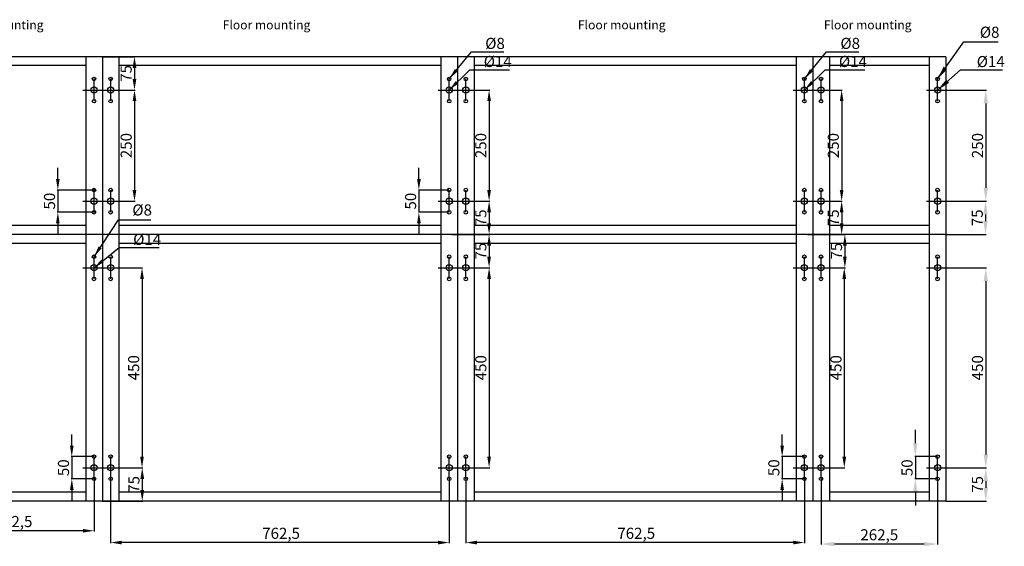
# Model space of a CAD drawing. Units: inches. Extents: x 19723 to 28714, y 12944 to 16943.
# Drawn here: x 26496 to 28714, y 12944 to 14129 of the extents above; entities that cross this region are included whole.
import ezdxf

# ---------------------------------------------------------------- set-up
doc = ezdxf.new("R2010")
doc.units = ezdxf.units.IN
doc.header["$MEASUREMENT"] = 0
doc.layers.add('FIXATION', color=7, linetype='Continuous')
doc.dimstyles.get("Standard").update_dxf_attribs({"dimtxt": 0.18, "dimasz": 0.18, "dimexe": 0.18, "dimexo": 0.0625, "dimgap": 0.09, "dimtad": 0, "dimtoh": 1, "dimdec": 4, "dimzin": 0, "dimdsep": 46, "dimtxsty": 'Standard', "dimcen": 0.09, "dimadec": 0, "dimazin": 0, "dimtfac": 1, "dimtdec": 4, "dimtofl": 0, "dimtmove": 0, "dimatfit": 3, "dimfxl": 0, "dimtolj": 1, "dimtzin": 0, "dimarcsym": 0})

# ---------------------------------------------------------------- blocks, each defined once
blk = doc.blocks.new('*D19')
at = {"color": 0, "linetype": 'ByBlock'}
for p, q in [((790.3, -720), (790.3, -868)), ((1552.8, -720), (1552.8, -868)), ((1527.8, -866.7), (815.3, -866.7))]:
    blk.add_line(p, q, dxfattribs=at)
for points in [[(815.3, -862.6), (815.3, -870.9), (790.3, -866.7)], [(1527.8, -862.6), (1527.8, -870.9), (1552.8, -866.7)]]:
    blk.add_solid(points, dxfattribs=at)
at = {"layer": 'DEFPOINTS', "color": 0, "linetype": 'ByBlock'}
for p in [(790.3, -719.3), (1552.8, -719.3), (790.3, -866.7)]:
    blk.add_point(p, dxfattribs=at)
at = {"color": 0, "linetype": 'ByBlock', "insert": (1174.1, -845.9), "char_height": 25, "attachment_point": 5}
blk.add_mtext('\\A1;762,5', dxfattribs=at)
blk = doc.blocks.new('*D20')
at = {"color": 0, "linetype": 'ByBlock'}
for p, q in [((1559.7, -173.3), (1645.2, -173.3)), ((1644, -198.3), (1644, -223.3)), ((1578.4, -248.3), (1645.2, -248.3))]:
    blk.add_line(p, q, dxfattribs=at)
for points in [[(1639.8, -198.3), (1648.1, -198.3), (1644, -173.3)], [(1639.8, -223.3), (1648.1, -223.3), (1644, -248.3)]]:
    blk.add_solid(points, dxfattribs=at)
at = {"layer": 'DEFPOINTS', "color": 0, "linetype": 'ByBlock'}
for p in [(1559.1, -173.3), (1577.8, -248.3), (1644, -248.3)]:
    blk.add_point(p, dxfattribs=at)
at = {"color": 0, "linetype": 'ByBlock', "insert": (1625.2, -210.8), "char_height": 25, "attachment_point": 5, "rotation": 90}
blk.add_mtext('\\A1;75', dxfattribs=at)
blk = doc.blocks.new('*D21')
at = {"color": 0, "linetype": 'ByBlock'}
for p, q in [((1572.2, -248.3), (1644, -248.3)), ((1642.7, -273.3), (1642.7, -673.3)), ((1572.2, -698.3), (1644, -698.3))]:
    blk.add_line(p, q, dxfattribs=at)
for points in [[(1638.5, -273.3), (1646.9, -273.3), (1642.7, -248.3)], [(1638.5, -673.3), (1646.9, -673.3), (1642.7, -698.3)]]:
    blk.add_solid(points, dxfattribs=at)
at = {"layer": 'DEFPOINTS', "color": 0, "linetype": 'ByBlock'}
for p in [(1571.6, -248.3), (1571.6, -698.3), (1642.7, -698.3)]:
    blk.add_point(p, dxfattribs=at)
at = {"color": 0, "linetype": 'ByBlock', "insert": (1624, -473.3), "char_height": 25, "attachment_point": 5, "rotation": 90}
blk.add_mtext('\\A1;450', dxfattribs=at)
blk = doc.blocks.new('*D22')
at = {"color": 0, "linetype": 'ByBlock'}
for p, q in [((1502.8, -648.3), (1502.8, -623.3)), ((1552.2, -673.3), (1501.5, -673.3)), ((1502.8, -673.3), (1502.8, -723.3)), ((1552.2, -723.3), (1501.5, -723.3)), ((1502.8, -748.3), (1502.8, -773.3))]:
    blk.add_line(p, q, dxfattribs=at)
for points in [[(1498.6, -648.3), (1506.9, -648.3), (1502.8, -673.3)], [(1498.6, -748.3), (1506.9, -748.3), (1502.8, -723.3)]]:
    blk.add_solid(points, dxfattribs=at)
at = {"layer": 'DEFPOINTS', "color": 0, "linetype": 'ByBlock'}
for p in [(1552.8, -673.3), (1502.8, -723.3), (1552.8, -723.3)]:
    blk.add_point(p, dxfattribs=at)
at = {"color": 0, "linetype": 'ByBlock', "insert": (1484, -698.3), "char_height": 25, "attachment_point": 5, "rotation": 90}
blk.add_mtext('\\A1;50', dxfattribs=at)
blk = doc.blocks.new('*D23')
at = {"color": 0, "linetype": 'ByBlock'}
for p, q in [((2547.5, -305), (2632.1, -305)), ((2630.9, -330), (2630.9, -355)), ((2566.3, -380), (2632.1, -380))]:
    blk.add_line(p, q, dxfattribs=at)
for points in [[(2626.7, -330), (2635, -330), (2630.9, -305)], [(2626.7, -355), (2635, -355), (2630.9, -380)]]:
    blk.add_solid(points, dxfattribs=at)
at = {"layer": 'DEFPOINTS', "color": 0, "linetype": 'ByBlock'}
for p in [(2546.9, -305), (2565.7, -380), (2630.9, -380)]:
    blk.add_point(p, dxfattribs=at)
at = {"color": 0, "linetype": 'ByBlock', "insert": (2612.1, -342.5), "char_height": 25, "attachment_point": 5, "rotation": 90}
blk.add_mtext('\\A1;75', dxfattribs=at)
blk = doc.blocks.new('*D24')
at = {"color": 0, "linetype": 'ByBlock'}
for p, q in [((2547.5, -55), (2632.1, -55)), ((2630.9, -80), (2630.9, -280)), ((2547.5, -305), (2632.1, -305))]:
    blk.add_line(p, q, dxfattribs=at)
for points in [[(2626.7, -80), (2635, -80), (2630.9, -55)], [(2626.7, -280), (2635, -280), (2630.9, -305)]]:
    blk.add_solid(points, dxfattribs=at)
at = {"layer": 'DEFPOINTS', "color": 0, "linetype": 'ByBlock'}
for p in [(2546.9, -55), (2546.9, -305), (2630.9, -305)]:
    blk.add_point(p, dxfattribs=at)
at = {"color": 0, "linetype": 'ByBlock', "insert": (2612.1, -180), "char_height": 25, "attachment_point": 5, "rotation": 90}
blk.add_mtext('\\A1;250', dxfattribs=at)
blk = doc.blocks.new('*D29')
at = {"color": 0, "linetype": 'ByBlock'}
for p, q in [((1587.2, -248.3), (1659, -248.3)), ((1657.7, -273.3), (1657.7, -673.3)), ((1587.2, -698.3), (1659, -698.3))]:
    blk.add_line(p, q, dxfattribs=at)
for points in [[(1653.5, -273.3), (1661.9, -273.3), (1657.7, -248.3)], [(1653.5, -673.3), (1661.9, -673.3), (1657.7, -698.3)]]:
    blk.add_solid(points, dxfattribs=at)
at = {"layer": 'DEFPOINTS', "color": 0, "linetype": 'ByBlock'}
for p in [(1586.6, -248.3), (1586.6, -698.3), (1657.7, -698.3)]:
    blk.add_point(p, dxfattribs=at)
at = {"color": 0, "linetype": 'ByBlock', "insert": (1639, -473.3), "char_height": 25, "attachment_point": 5, "rotation": 90}
blk.add_mtext('\\A1;450', dxfattribs=at)
blk = doc.blocks.new('*D27')
at = {"color": 0, "linetype": 'ByBlock'}
for p, q in [((805.3, -720), (805.3, -868)), ((1567.8, -720), (1567.8, -868)), ((1542.8, -866.7), (830.3, -866.7))]:
    blk.add_line(p, q, dxfattribs=at)
for points in [[(830.3, -862.6), (830.3, -870.9), (805.3, -866.7)], [(1542.8, -862.6), (1542.8, -870.9), (1567.8, -866.7)]]:
    blk.add_solid(points, dxfattribs=at)
at = {"layer": 'DEFPOINTS', "color": 0, "linetype": 'ByBlock'}
for p in [(805.3, -719.3), (1567.8, -719.3), (805.3, -866.7)]:
    blk.add_point(p, dxfattribs=at)
at = {"color": 0, "linetype": 'ByBlock', "insert": (1189.1, -845.9), "char_height": 25, "attachment_point": 5}
blk.add_mtext('\\A1;762,5', dxfattribs=at)
blk = doc.blocks.new('*D28')
at = {"color": 0, "linetype": 'ByBlock'}
for p, q in [((1574.1, -573.3), (1659, -573.3)), ((1657.7, -598.3), (1657.7, -623.3)), ((1592.8, -648.3), (1659, -648.3))]:
    blk.add_line(p, q, dxfattribs=at)
for points in [[(1653.5, -598.3), (1661.9, -598.3), (1657.7, -573.3)], [(1653.5, -623.3), (1661.9, -623.3), (1657.7, -648.3)]]:
    blk.add_solid(points, dxfattribs=at)
at = {"layer": 'DEFPOINTS', "color": 0, "linetype": 'ByBlock'}
for p in [(1573.4, -573.3), (1592.2, -648.3), (1657.7, -648.3)]:
    blk.add_point(p, dxfattribs=at)
at = {"color": 0, "linetype": 'ByBlock', "insert": (1639, -610.8), "char_height": 25, "attachment_point": 5, "rotation": 90}
blk.add_mtext('\\A1;75', dxfattribs=at)
blk = doc.blocks.new('*D30')
at = {"color": 0, "linetype": 'ByBlock'}
for p, q in [((1568.4, -248.3), (1659, -248.3)), ((1657.7, -273.3), (1657.7, -473.3)), ((1568.4, -498.3), (1659, -498.3))]:
    blk.add_line(p, q, dxfattribs=at)
for points in [[(1653.5, -273.3), (1661.9, -273.3), (1657.7, -248.3)], [(1653.5, -473.3), (1661.9, -473.3), (1657.7, -498.3)]]:
    blk.add_solid(points, dxfattribs=at)
at = {"layer": 'DEFPOINTS', "color": 0, "linetype": 'ByBlock'}
for p in [(1567.8, -248.3), (1567.8, -498.3), (1657.7, -498.3)]:
    blk.add_point(p, dxfattribs=at)
at = {"color": 0, "linetype": 'ByBlock', "insert": (1639, -373.3), "char_height": 25, "attachment_point": 5, "rotation": 90}
blk.add_mtext('\\A1;250', dxfattribs=at)
blk = doc.blocks.new('*D31')
at = {"color": 0, "linetype": 'ByBlock'}
for p, q in [((1568.4, -498.3), (1659, -498.3)), ((1657.7, -523.3), (1657.7, -548.3)), ((1587.2, -573.3), (1659, -573.3))]:
    blk.add_line(p, q, dxfattribs=at)
for points in [[(1653.5, -523.3), (1661.9, -523.3), (1657.7, -498.3)], [(1653.5, -548.3), (1661.9, -548.3), (1657.7, -573.3)]]:
    blk.add_solid(points, dxfattribs=at)
at = {"layer": 'DEFPOINTS', "color": 0, "linetype": 'ByBlock'}
for p in [(1567.8, -498.3), (1586.6, -573.3), (1657.7, -573.3)]:
    blk.add_point(p, dxfattribs=at)
at = {"color": 0, "linetype": 'ByBlock', "insert": (1639, -535.8), "char_height": 25, "attachment_point": 5, "rotation": 90}
blk.add_mtext('\\A1;75', dxfattribs=at)
blk = doc.blocks.new('*D32')
at = {"color": 0, "linetype": 'ByBlock'}
for p, q in [((2556, -264.9), (2556, -239.9)), ((2623.6, -289.9), (2554.8, -289.9)), ((2556, -289.9), (2556, -339.9)), ((2623.6, -339.9), (2554.8, -339.9)), ((2556, -364.9), (2556, -389.9))]:
    blk.add_line(p, q, dxfattribs=at)
for points in [[(2551.9, -264.9), (2560.2, -264.9), (2556, -289.9)], [(2551.9, -364.9), (2560.2, -364.9), (2556, -339.9)]]:
    blk.add_solid(points, dxfattribs=at)
at = {"layer": 'DEFPOINTS', "color": 0, "linetype": 'ByBlock'}
for p in [(2624.3, -289.9), (2556, -339.9), (2624.3, -339.9)]:
    blk.add_point(p, dxfattribs=at)
at = {"color": 0, "linetype": 'ByBlock', "insert": (2537.3, -314.9), "char_height": 25, "attachment_point": 5, "rotation": 90}
blk.add_mtext('\\A1;50', dxfattribs=at)
blk = doc.blocks.new('*D35')
at = {"color": 0, "linetype": 'ByBlock'}
for p, q in [((1160.8, -188.9), (1250.8, -188.9)), ((1249.6, -213.9), (1249.6, -613.9)), ((1160.8, -638.9), (1250.8, -638.9))]:
    blk.add_line(p, q, dxfattribs=at)
for points in [[(1245.4, -213.9), (1253.7, -213.9), (1249.6, -188.9)], [(1245.4, -613.9), (1253.7, -613.9), (1249.6, -638.9)]]:
    blk.add_solid(points, dxfattribs=at)
at = {"layer": 'DEFPOINTS', "color": 0, "linetype": 'ByBlock'}
for p in [(1160.2, -188.9), (1160.2, -638.9), (1249.6, -638.9)]:
    blk.add_point(p, dxfattribs=at)
at = {"color": 0, "linetype": 'ByBlock', "insert": (1230.8, -413.9), "char_height": 25, "attachment_point": 5, "rotation": 90}
blk.add_mtext('\\A1;450', dxfattribs=at)
blk = doc.blocks.new('*D36')
at = {"color": 0, "linetype": 'ByBlock'}
for p, q in [((1091.4, -588.9), (1091.4, -563.9)), ((1140.8, -613.9), (1090.2, -613.9)), ((1091.4, -613.9), (1091.4, -663.9)), ((1140.8, -663.9), (1090.2, -663.9)), ((1091.4, -688.9), (1091.4, -713.9))]:
    blk.add_line(p, q, dxfattribs=at)
for points in [[(1087.2, -588.9), (1095.6, -588.9), (1091.4, -613.9)], [(1087.2, -688.9), (1095.6, -688.9), (1091.4, -663.9)]]:
    blk.add_solid(points, dxfattribs=at)
at = {"layer": 'DEFPOINTS', "color": 0, "linetype": 'ByBlock'}
for p in [(1141.5, -613.9), (1091.4, -663.9), (1141.5, -663.9)]:
    blk.add_point(p, dxfattribs=at)
at = {"color": 0, "linetype": 'ByBlock', "insert": (1072.7, -638.9), "char_height": 25, "attachment_point": 5, "rotation": 90}
blk.add_mtext('\\A1;50', dxfattribs=at)
blk = doc.blocks.new('*D37')
at = {"color": 0, "linetype": 'ByBlock'}
for p, q in [((1142.1, -638.9), (1251.4, -638.9)), ((1250.1, -663.9), (1250.1, -688.9)), ((1160.8, -713.9), (1251.4, -713.9))]:
    blk.add_line(p, q, dxfattribs=at)
for points in [[(1245.9, -663.9), (1254.3, -663.9), (1250.1, -638.9)], [(1245.9, -688.9), (1254.3, -688.9), (1250.1, -713.9)]]:
    blk.add_solid(points, dxfattribs=at)
at = {"layer": 'DEFPOINTS', "color": 0, "linetype": 'ByBlock'}
for p in [(1141.5, -638.9), (1160.2, -713.9), (1250.1, -713.9)]:
    blk.add_point(p, dxfattribs=at)
at = {"color": 0, "linetype": 'ByBlock', "insert": (1231.4, -676.4), "char_height": 25, "attachment_point": 5, "rotation": 90}
blk.add_mtext('\\A1;75', dxfattribs=at)
blk = doc.blocks.new('*D38')
at = {"color": 0, "linetype": 'ByBlock'}
for p, q in [((1742.9, -571.4), (1742.9, -546.4)), ((1827.7, -596.4), (1741.6, -596.4)), ((1742.9, -596.4), (1742.9, -646.4)), ((1827.7, -646.4), (1741.6, -646.4)), ((1742.9, -671.4), (1742.9, -696.4))]:
    blk.add_line(p, q, dxfattribs=at)
for points in [[(1738.7, -571.4), (1747, -571.4), (1742.9, -596.4)], [(1738.7, -671.4), (1747, -671.4), (1742.9, -646.4)]]:
    blk.add_solid(points, dxfattribs=at)
at = {"layer": 'DEFPOINTS', "color": 0, "linetype": 'ByBlock'}
for p in [(1828.4, -596.4), (1742.9, -646.4), (1828.4, -646.4)]:
    blk.add_point(p, dxfattribs=at)
at = {"color": 0, "linetype": 'ByBlock', "insert": (1724.1, -621.4), "char_height": 25, "attachment_point": 5, "rotation": 90}
blk.add_mtext('\\A1;50', dxfattribs=at)
blk = doc.blocks.new('*D39')
at = {"color": 0, "linetype": 'ByBlock'}
for p, q in [((1461.9, -622), (1461.9, -744.2)), ((1824.4, -622), (1824.4, -744.2)), ((1799.4, -742.9), (1486.9, -742.9))]:
    blk.add_line(p, q, dxfattribs=at)
for points in [[(1486.9, -738.7), (1486.9, -747.1), (1461.9, -742.9)], [(1799.4, -738.7), (1799.4, -747.1), (1824.4, -742.9)]]:
    blk.add_solid(points, dxfattribs=at)
at = {"layer": 'DEFPOINTS', "color": 0, "linetype": 'ByBlock'}
for p in [(1461.9, -621.4), (1824.4, -621.4), (1461.9, -742.9)]:
    blk.add_point(p, dxfattribs=at)
at = {"color": 0, "linetype": 'ByBlock', "insert": (1643.1, -722.1), "char_height": 25, "attachment_point": 5}
blk.add_mtext('\\A1;362,5', dxfattribs=at)
blk = doc.blocks.new('*D40')
at = {"color": 0, "linetype": 'ByBlock'}
for p, q in [((1142.1, -188.9), (1233.9, -188.9)), ((1232.6, -213.9), (1232.6, -413.9)), ((1214.5, -438.9), (1233.9, -438.9))]:
    blk.add_line(p, q, dxfattribs=at)
for points in [[(1228.4, -213.9), (1236.8, -213.9), (1232.6, -188.9)], [(1228.4, -413.9), (1236.8, -413.9), (1232.6, -438.9)]]:
    blk.add_solid(points, dxfattribs=at)
at = {"layer": 'DEFPOINTS', "color": 0, "linetype": 'ByBlock'}
for p in [(1141.5, -188.9), (1213.8, -438.9), (1232.6, -438.9)]:
    blk.add_point(p, dxfattribs=at)
at = {"color": 0, "linetype": 'ByBlock', "insert": (1213.9, -313.9), "char_height": 25, "attachment_point": 5, "rotation": 90}
blk.add_mtext('\\A1;250', dxfattribs=at)
blk = doc.blocks.new('*D41')
at = {"color": 0, "linetype": 'ByBlock'}
for p, q in [((1843.7, -296.4), (1916.7, -296.4)), ((1915.5, -321.4), (1915.5, -346.4)), ((1843.7, -371.4), (1916.7, -371.4))]:
    blk.add_line(p, q, dxfattribs=at)
for points in [[(1911.3, -321.4), (1919.7, -321.4), (1915.5, -296.4)], [(1911.3, -346.4), (1919.7, -346.4), (1915.5, -371.4)]]:
    blk.add_solid(points, dxfattribs=at)
at = {"layer": 'DEFPOINTS', "color": 0, "linetype": 'ByBlock'}
for p in [(1843.1, -296.4), (1843.1, -371.4), (1915.5, -371.4)]:
    blk.add_point(p, dxfattribs=at)
at = {"color": 0, "linetype": 'ByBlock', "insert": (1896.7, -333.9), "char_height": 25, "attachment_point": 5, "rotation": 90}
blk.add_mtext('\\A1;75', dxfattribs=at)
blk = doc.blocks.new('*D11')
at = {"color": 0, "linetype": 'ByBlock'}
for p, q in [((517.6, -2424.1), (608.1, -2424.1)), ((606.8, -2454.1), (606.8, -2844.1)), ((517.6, -2874.1), (608.1, -2874.1))]:
    blk.add_line(p, q, dxfattribs=at)
for points in [[(601.8, -2454.1), (611.8, -2454.1), (606.8, -2424.1)], [(601.8, -2844.1), (611.8, -2844.1), (606.8, -2874.1)]]:
    blk.add_solid(points, dxfattribs=at)
at = {"layer": 'DEFPOINTS', "color": 0, "linetype": 'ByBlock'}
for p in [(516.9, -2424.1), (516.9, -2874.1), (606.8, -2874.1)]:
    blk.add_point(p, dxfattribs=at)
at = {"color": 0, "linetype": 'ByBlock', "insert": (588.1, -2649.1), "char_height": 25, "attachment_point": 5, "rotation": 90}
blk.add_mtext('\\A1;450', dxfattribs=at)
blk = doc.blocks.new('*D12')
at = {"color": 0, "linetype": 'ByBlock'}
for p, q in [((448.1, -2819.1), (448.1, -2789.1)), ((497.6, -2849.1), (446.9, -2849.1)), ((448.1, -2849.1), (448.1, -2899.1)), ((497.6, -2899.1), (446.9, -2899.1)), ((448.1, -2929.1), (448.1, -2959.1))]:
    blk.add_line(p, q, dxfattribs=at)
for points in [[(443.1, -2819.1), (453.1, -2819.1), (448.1, -2849.1)], [(443.1, -2929.1), (453.1, -2929.1), (448.1, -2899.1)]]:
    blk.add_solid(points, dxfattribs=at)
at = {"layer": 'DEFPOINTS', "color": 0, "linetype": 'ByBlock'}
for p in [(498.2, -2849.1), (448.1, -2899.1), (498.2, -2899.1)]:
    blk.add_point(p, dxfattribs=at)
at = {"color": 0, "linetype": 'ByBlock', "insert": (429.4, -2874.1), "char_height": 25, "attachment_point": 5, "rotation": 90}
blk.add_mtext('\\A1;50', dxfattribs=at)
blk = doc.blocks.new('*D13')
at = {"color": 0, "linetype": 'ByBlock'}
for p, q in [((498.8, -2874.1), (608.1, -2874.1)), ((606.8, -2904.1), (606.8, -2919.1)), ((517.6, -2949.1), (608.1, -2949.1))]:
    blk.add_line(p, q, dxfattribs=at)
for points in [[(601.8, -2904.1), (611.8, -2904.1), (606.8, -2874.1)], [(601.8, -2919.1), (611.8, -2919.1), (606.8, -2949.1)]]:
    blk.add_solid(points, dxfattribs=at)
at = {"layer": 'DEFPOINTS', "color": 0, "linetype": 'ByBlock'}
for p in [(498.2, -2874.1), (516.9, -2949.1), (606.8, -2949.1)]:
    blk.add_point(p, dxfattribs=at)
at = {"color": 0, "linetype": 'ByBlock', "insert": (588.1, -2911.6), "char_height": 25, "attachment_point": 5, "rotation": 90}
blk.add_mtext('\\A1;75', dxfattribs=at)
blk = doc.blocks.new('*D14')
at = {"color": 0, "linetype": 'ByBlock'}
for p, q in [((235.7, -3295.7), (235.7, -3443.7)), ((498.2, -3295.7), (498.2, -3443.7)), ((468.2, -3442.5), (265.7, -3442.5))]:
    blk.add_line(p, q, dxfattribs=at)
for points in [[(265.7, -3437.5), (265.7, -3447.5), (235.7, -3442.5)], [(468.2, -3437.5), (468.2, -3447.5), (498.2, -3442.5)]]:
    blk.add_solid(points, dxfattribs=at)
at = {"layer": 'DEFPOINTS', "color": 0, "linetype": 'ByBlock'}
for p in [(235.7, -3295.1), (498.2, -3295.1), (235.7, -3442.5)]:
    blk.add_point(p, dxfattribs=at)
at = {"color": 0, "linetype": 'ByBlock', "insert": (366.9, -3421.6), "char_height": 25, "attachment_point": 5}
blk.add_mtext('\\A1;262,5', dxfattribs=at)
blk = doc.blocks.new('*D16')
at = {"color": 0, "linetype": 'ByBlock'}
for p, q in [((498.8, -3024.1), (608.1, -3024.1)), ((606.8, -3054.1), (606.8, -3244.1)), ((498.8, -3274.1), (608.1, -3274.1))]:
    blk.add_line(p, q, dxfattribs=at)
for points in [[(601.8, -3054.1), (611.8, -3054.1), (606.8, -3024.1)], [(601.8, -3244.1), (611.8, -3244.1), (606.8, -3274.1)]]:
    blk.add_solid(points, dxfattribs=at)
at = {"layer": 'DEFPOINTS', "color": 0, "linetype": 'ByBlock'}
for p in [(498.2, -3024.1), (498.2, -3274.1), (606.8, -3274.1)]:
    blk.add_point(p, dxfattribs=at)
at = {"color": 0, "linetype": 'ByBlock', "insert": (588.1, -3149.1), "char_height": 25, "attachment_point": 5, "rotation": 90}
blk.add_mtext('\\A1;250', dxfattribs=at)
blk = doc.blocks.new('*D15')
at = {"color": 0, "linetype": 'ByBlock'}
for p, q in [((498.8, -2949.1), (608.1, -2949.1)), ((606.8, -2979.1), (606.8, -2994.1)), ((517.6, -3024.1), (608.1, -3024.1))]:
    blk.add_line(p, q, dxfattribs=at)
for points in [[(601.8, -2979.1), (611.8, -2979.1), (606.8, -2949.1)], [(601.8, -2994.1), (611.8, -2994.1), (606.8, -3024.1)]]:
    blk.add_solid(points, dxfattribs=at)
at = {"layer": 'DEFPOINTS', "color": 0, "linetype": 'ByBlock'}
for p in [(498.2, -2949.1), (516.9, -3024.1), (606.8, -3024.1)]:
    blk.add_point(p, dxfattribs=at)
at = {"color": 0, "linetype": 'ByBlock', "insert": (588.1, -2986.6), "char_height": 25, "attachment_point": 5, "rotation": 90}
blk.add_mtext('\\A1;75', dxfattribs=at)
blk = doc.blocks.new('OS436H')
at = {"layer": 'FIXATION', "color": 3}
for p, q in [((800, -2600), (0, -2600)), ((0, -2600), (0, -3000)), ((37.5, -2600), (37.5, -3000)), ((762.5, -2600), (762.5, -3000)), ((800, -2600), (800, -3000)), ((762.5, -2620), (37.5, -2620)), ((18.75, -2700), (18.75, -2650)), ((781.25, -2700), (781.25, -2650)), ((-6.25, -2675), (43.75, -2675)), ((756.25, -2675), (806.25, -2675)), ((18.75, -2950), (18.75, -2900)), ((781.25, -2950), (781.25, -2900)), ((-6.25, -2925), (43.75, -2925)), ((756.25, -2925), (806.25, -2925)), ((762.5, -2980), (37.5, -2980)), ((800, -3000), (0, -3000)), ((0, -3000), (0, -3600)), ((800, -3000), (0, -3000)), ((37.5, -3000), (37.5, -3600)), ((762.5, -3000), (762.5, -3600)), ((800, -3000), (800, -3600)), ((762.5, -3020), (37.5, -3020)), ((18.75, -3100), (18.75, -3050)), ((781.25, -3100), (781.25, -3050)), ((-6.25, -3075), (43.75, -3075)), ((756.25, -3075), (806.25, -3075)), ((18.75, -3550), (18.75, -3500)), ((781.25, -3550), (781.25, -3500)), ((-6.25, -3525), (43.75, -3525)), ((756.25, -3525), (806.25, -3525)), ((762.5, -3580), (37.5, -3580)), ((800, -3600), (0, -3600))]:
    blk.add_line(p, q, dxfattribs=at)
for centre, radius in [((18.75, -2650), 4), ((781.25, -2650), 4), ((18.75, -2675), 7), ((781.25, -2675), 7), ((18.75, -2700), 4), ((781.25, -2700), 4), ((18.75, -2900), 4), ((781.25, -2900), 4), ((18.75, -2925), 7), ((781.25, -2925), 7), ((18.75, -2950), 4), ((781.25, -2950), 4), ((18.75, -3050), 4), ((781.25, -3050), 4), ((18.75, -3075), 7), ((781.25, -3075), 7), ((18.75, -3100), 4), ((781.25, -3100), 4), ((18.75, -3500), 4), ((781.25, -3500), 4), ((18.75, -3525), 7), ((781.25, -3525), 7), ((18.75, -3550), 4), ((781.25, -3550), 4)]:
    blk.add_circle(centre, radius, dxfattribs=at)
for p in [(18.75, -2675), (781.25, -2675), (0, -2925), (18.75, -2925), (781.25, -2925), (18.75, -3075), (781.25, -3075), (0, -3525), (18.75, -3525), (781.25, -3525)]:
    blk.add_point(p, dxfattribs=at)
at = {"layer": 'FIXATION', "color": 3, "insert": (271.15558, -2518.388), "char_height": 20, "width": 269.9527182, "attachment_point": 1}
blk.add_mtext('Floor mounting', dxfattribs=at)
at = {"layer": 'FIXATION', "color": 3, "char_height": 25, "attachment_point": 4}
for s, insert in [('\\A1;%%c8', (862.34537, -2570.00416)), ('\\A1;%%c14', (859.01794, -2610.6534))]:
    blk.add_mtext(s, dxfattribs=dict(at, insert=insert))
at = {"layer": 'FIXATION', "color": 3}
for base, p1, p2, picture, middle, set_off in [((865.19502, -2925), (781.25, -2675), (781.25, -2925), '*D24', (865.19502, -2800), (-1765.66943, -2619.99578)), ((865.19502, -3000), (781.25, -2925), (800, -3000), '*D23', (865.19502, -2962.5), (-1765.66943, -2619.99578)), ((872.38713, -3075), (787.5, -3000), (806.25, -3075), '*D20', (872.38713, -3037.5), (-771.57221, -2826.67414)), ((871.13713, -3525), (800, -3075), (800, -3525), '*D21', (871.13713, -3300), (-771.57221, -2826.67414)), ((731.19302, -3550), (781.25, -3500), (781.25, -3550), '*D22', (731.19302, -3525), (-771.57221, -2826.67414))]:
    dim = blk.add_linear_dim(base=base, p1=p1, p2=p2, angle=90, dimstyle='Standard', override={"dimtxt": 25, "dimasz": 25, "dimexe": 1.25, "dimexo": 0.625, "dimgap": 6.25, "dimtad": 1, "dimtih": 0, "dimtoh": 0, "dimzin": 8, "dimlunit": 6, "dimcen": 2.5, "dimtofl": 1}, dxfattribs=at)
    dim.commit()
    dim.dimension.update_dxf_attribs({"geometry": picture, "text_midpoint": middle, "dimtype": 160, "insert": set_off})
dim = blk.add_linear_dim(base=(18.75, -3693.39293), p1=(781.25, -3546), p2=(18.75, -3546), dimstyle='Standard', override={"dimtxt": 25, "dimasz": 25, "dimexe": 1.25, "dimexo": 0.625, "dimgap": 6.25, "dimtad": 1, "dimtih": 0, "dimtoh": 0, "dimzin": 8, "dimlunit": 6, "dimcen": 2.5, "dimtofl": 1}, dxfattribs=at)
dim.commit()
dim.dimension.update_dxf_attribs({"geometry": '*D19', "text_midpoint": (402.57614, -3693.39293), "dimtype": 160, "insert": (-771.57221, -2826.67414)})
at = {"layer": 'FIXATION', "color": 3, "annotation_type": 0, "has_hookline": 1, "hookline_direction": 0}
for points, text_width in [([(781.25, -2650), (831.09537, -2588.75416), (856.09537, -2588.75416)], 41.66667), ([(781.25, -2675), (827.76794, -2629.4034), (852.76794, -2629.4034)], 58.33333)]:
    blk.add_leader(points, dimstyle='Standard', override={"dimtxt": 25, "dimasz": 25, "dimexe": 1.25, "dimexo": 0.625, "dimgap": 6.25, "dimtad": 1, "dimtih": 0, "dimtoh": 0, "dimzin": 8, "dimcen": 2.5, "dimtofl": 1}, dxfattribs=dict(at, text_width=text_width))
blk = doc.blocks.new('OS436F')
at = {"layer": 'FIXATION', "color": 3}
for p, q in [((800, -2600), (0, -2600)), ((0, -2600), (0, -3000)), ((37.5, -2600), (37.5, -3000)), ((762.5, -2600), (762.5, -3000)), ((800, -2600), (800, -3000)), ((762.5, -2620), (37.5, -2620)), ((18.75, -2700), (18.75, -2650)), ((781.25, -2700), (781.25, -2650)), ((-6.25, -2675), (43.75, -2675)), ((756.25, -2675), (806.25, -2675)), ((18.75, -2950), (18.75, -2900)), ((781.25, -2950), (781.25, -2900)), ((-6.25, -2925), (43.75, -2925)), ((756.25, -2925), (806.25, -2925)), ((762.5, -2980), (37.5, -2980)), ((0, -3000), (0, -3600)), ((800, -3000), (0, -3000)), ((800, -3000), (0, -3000)), ((800, -3000), (0, -3000)), ((37.5, -3000), (37.5, -3600)), ((762.5, -3000), (762.5, -3600)), ((800, -3000), (800, -3600)), ((762.5, -3020), (37.5, -3020)), ((18.75, -3100), (18.75, -3050)), ((781.25, -3100), (781.25, -3050)), ((-6.25, -3075), (43.75, -3075)), ((756.25, -3075), (806.25, -3075)), ((18.75, -3550), (18.75, -3500)), ((781.25, -3550), (781.25, -3500)), ((-6.25, -3525), (43.75, -3525)), ((756.25, -3525), (806.25, -3525)), ((762.5, -3580), (37.5, -3580)), ((800, -3600), (0, -3600))]:
    blk.add_line(p, q, dxfattribs=at)
for centre, radius in [((18.75, -2650), 4), ((781.25, -2650), 4), ((18.75, -2675), 7), ((781.25, -2675), 7), ((18.75, -2700), 4), ((781.25, -2700), 4), ((18.75, -2900), 4), ((781.25, -2900), 4), ((18.75, -2925), 7), ((781.25, -2925), 7), ((18.75, -2950), 4), ((781.25, -2950), 4), ((18.75, -3050), 4), ((781.25, -3050), 4), ((18.75, -3075), 7), ((781.25, -3075), 7), ((18.75, -3100), 4), ((781.25, -3100), 4), ((18.75, -3500), 4), ((781.25, -3500), 4), ((18.75, -3525), 7), ((781.25, -3525), 7), ((18.75, -3550), 4), ((781.25, -3550), 4)]:
    blk.add_circle(centre, radius, dxfattribs=at)
for p in [(18.75, -2675), (781.25, -2675), (0, -2925), (18.75, -2925), (781.25, -2925), (18.75, -3075), (781.25, -3075), (0, -3525), (18.75, -3525), (781.25, -3525)]:
    blk.add_point(p, dxfattribs=at)
at = {"layer": 'FIXATION', "color": 3, "insert": (271.15558, -2518.388), "char_height": 20, "width": 269.9527182, "attachment_point": 1}
blk.add_mtext('Floor mounting', dxfattribs=at)
at = {"layer": 'FIXATION', "color": 3, "char_height": 25, "attachment_point": 4}
for s, insert in [('\\A1;%%c8', (862.34537, -2570.00416)), ('\\A1;%%c14', (859.01794, -2610.6534))]:
    blk.add_mtext(s, dxfattribs=dict(at, insert=insert))
at = {"layer": 'FIXATION', "color": 3}
for base, p1, p2, picture, middle, set_off in [((871.13713, -2925), (781.25, -2675), (781.25, -2925), '*D30', (871.13713, -2800), (-786.57221, -2426.67414)), ((713.01646, -2950), (781.25, -2900), (781.25, -2950), '*D32', (713.01646, -2925), (-1843.00974, -2610.14469)), ((871.13713, -3000), (781.25, -2925), (800, -3000), '*D31', (871.13713, -2962.5), (-786.57221, -2426.67414)), ((871.13713, -3075), (786.875, -3000), (805.625, -3075), '*D28', (871.13713, -3037.5), (-786.57221, -2426.67414)), ((871.13713, -3525), (800, -3075), (800, -3525), '*D29', (871.13713, -3300), (-786.57221, -2826.67414))]:
    dim = blk.add_linear_dim(base=base, p1=p1, p2=p2, angle=90, dimstyle='Standard', override={"dimtxt": 25, "dimasz": 25, "dimexe": 1.25, "dimexo": 0.625, "dimgap": 6.25, "dimtad": 1, "dimtih": 0, "dimtoh": 0, "dimzin": 8, "dimlunit": 6, "dimcen": 2.5, "dimtofl": 1}, dxfattribs=at)
    dim.commit()
    dim.dimension.update_dxf_attribs({"geometry": picture, "text_midpoint": middle, "dimtype": 160, "insert": set_off})
dim = blk.add_linear_dim(base=(18.75, -3693.39293), p1=(781.25, -3546), p2=(18.75, -3546), dimstyle='Standard', override={"dimtxt": 25, "dimasz": 25, "dimexe": 1.25, "dimexo": 0.625, "dimgap": 6.25, "dimtad": 1, "dimtih": 0, "dimtoh": 0, "dimzin": 8, "dimlunit": 6, "dimcen": 2.5, "dimtofl": 1}, dxfattribs=at)
dim.commit()
dim.dimension.update_dxf_attribs({"geometry": '*D27', "text_midpoint": (402.57614, -3693.39293), "dimtype": 160, "insert": (-786.57221, -2826.67414)})
at = {"layer": 'FIXATION', "color": 3, "annotation_type": 0, "has_hookline": 1, "hookline_direction": 0}
for points, text_width in [([(781.25, -2650), (831.09537, -2588.75416), (856.09537, -2588.75416)], 41.66667), ([(781.25, -2675), (827.76794, -2629.4034), (852.76794, -2629.4034)], 58.33333)]:
    blk.add_leader(points, dimstyle='Standard', override={"dimtxt": 25, "dimasz": 25, "dimexe": 1.25, "dimexo": 0.625, "dimgap": 6.25, "dimtad": 1, "dimtih": 0, "dimtoh": 0, "dimzin": 8, "dimcen": 2.5, "dimtofl": 1}, dxfattribs=dict(at, text_width=text_width))
blk = doc.blocks.new('OS436D')
at = {"layer": 'FIXATION', "color": 3}
for p, q in [((400, -2600), (0, -2600)), ((362.5, -2600), (362.5, -3000)), ((400, -2600), (400, -3000)), ((362.5, -2620), (37.5, -2620)), ((381.25, -2700), (381.25, -2650)), ((356.25, -2675), (406.25, -2675)), ((381.25, -2950), (381.25, -2900)), ((356.25, -2925), (453.62097, -2925)), ((362.5, -2980), (37.5, -2980)), ((400, -3000), (0, -3000)), ((400, -3000), (0, -3000)), ((362.5, -3000), (362.5, -3600)), ((400, -3000), (400, -3600)), ((362.5, -3020), (37.5, -3020)), ((381.25, -3100), (381.25, -3050)), ((356.25, -3075), (406.25, -3075)), ((381.25, -3550), (381.25, -3500)), ((356.25, -3525), (406.25, -3525)), ((362.5, -3580), (37.5, -3580)), ((400, -3600), (0, -3600))]:
    blk.add_line(p, q, dxfattribs=at)
for centre, radius in [((381.25, -2650), 4), ((381.25, -2675), 7), ((381.25, -2700), 4), ((381.25, -2900), 4), ((381.25, -2925), 7), ((381.25, -2950), 4), ((381.25, -3050), 4), ((381.25, -3075), 7), ((381.25, -3100), 4), ((381.25, -3500), 4), ((381.25, -3525), 7), ((381.25, -3550), 4)]:
    blk.add_circle(centre, radius, dxfattribs=at)
for p in [(381.25, -2675), (381.25, -2925), (381.25, -3075), (381.25, -3525)]:
    blk.add_point(p, dxfattribs=at)
at = {"layer": 'FIXATION', "color": 3, "insert": (70.11556, -2518.388), "char_height": 20, "width": 269.9527182, "attachment_point": 1}
blk.add_mtext('Floor mounting', dxfattribs=at)
at = {"layer": 'FIXATION', "color": 3, "char_height": 25, "attachment_point": 4}
for s, insert in [('%%c8', (467.54696, -2948.0836)), ('\\A1;%%c14', (469.4421, -3010.9026))]:
    blk.add_mtext(s, dxfattribs=dict(at, insert=insert))
at = {"layer": 'FIXATION', "color": 3}
for base, p1, p2, picture, middle, set_off in [((472.38366, -2675), (400, -2600), (400, -2675), '*D41', (472.38366, -2637.5), (-1443.10923, -2303.59772)), ((472.38366, -2925), (381.25, -2675), (453.62097, -2925), '*D40', (472.38366, -2800), (-760.21723, -2486.0751)), ((299.75651, -2950), (385.25, -2900), (385.25, -2950), '*D38', (299.75651, -2925), (-1443.10923, -2303.59772)), ((489.34867, -3525), (400, -3075), (400, -3525), '*D35', (489.34867, -3300), (-760.21723, -2886.0751)), ((331.19302, -3550), (381.25, -3500), (381.25, -3550), '*D36', (331.19302, -3525), (-760.21723, -2886.0751)), ((489.88713, -3600), (381.25, -3525), (400, -3600), '*D37', (489.88713, -3562.5), (-760.21723, -2886.0751))]:
    dim = blk.add_linear_dim(base=base, p1=p1, p2=p2, angle=90, dimstyle='Standard', override={"dimtxt": 25, "dimasz": 25, "dimexe": 1.25, "dimexo": 0.625, "dimgap": 6.25, "dimtad": 1, "dimtih": 0, "dimtoh": 0, "dimzin": 8, "dimlunit": 6, "dimcen": 2.5, "dimtofl": 1}, dxfattribs=at)
    dim.commit()
    dim.dimension.update_dxf_attribs({"geometry": picture, "text_midpoint": middle, "dimtype": 160, "insert": set_off})
dim = blk.add_linear_dim(base=(18.75, -3666.87465), p1=(381.25, -3545.375), p2=(18.75, -3545.375), dimstyle='Standard', override={"dimtxt": 25, "dimasz": 25, "dimexe": 1.25, "dimexo": 0.625, "dimgap": 6.25, "dimtad": 1, "dimtih": 0, "dimtoh": 0, "dimzin": 8, "dimlunit": 6, "dimcen": 2.5, "dimtofl": 1}, dxfattribs=at)
dim.commit()
dim.dimension.update_dxf_attribs({"geometry": '*D39', "text_midpoint": (200, -3666.87465), "dimtype": 160, "insert": (-1443.10923, -2923.97272)})
at = {"layer": 'FIXATION', "color": 3, "annotation_type": 0, "has_hookline": 1, "hookline_direction": 0}
for points, text_width in [([(381.25, -3050), (436.29696, -2966.8336), (461.29696, -2966.8336)], 41.66667), ([(381.25, -3075), (438.1921, -3029.6526), (463.1921, -3029.6526)], 58.33333)]:
    blk.add_leader(points, dimstyle='Standard', override={"dimtxt": 25, "dimasz": 25, "dimexe": 1.25, "dimexo": 0.625, "dimgap": 6.25, "dimtad": 1, "dimtih": 0, "dimtoh": 0, "dimzin": 8, "dimcen": 2.5, "dimtofl": 1}, dxfattribs=dict(at, text_width=text_width))
blk = doc.blocks.new('OS436C')
at = {"layer": 'FIXATION', "color": 3}
for p, q in [((300, -2600), (0, -2600)), ((300, -2600), (0, -2600)), ((0, -2600), (0, -3000)), ((37.5, -2600), (37.5, -3000)), ((262.5, -2600), (262.5, -3000)), ((300, -2600), (300, -3000)), ((262.5, -2620), (37.5, -2620)), ((18.75, -2700), (18.75, -2650)), ((281.25, -2700), (281.25, -2650)), ((-6.25, -2675), (43.75, -2675)), ((256.25, -2675), (306.25, -2675)), ((18.75, -2950), (18.75, -2900)), ((281.25, -2950), (281.25, -2900)), ((-6.25, -2925), (43.75, -2925)), ((256.25, -2925), (306.25, -2925)), ((262.5, -2980), (37.5, -2980)), ((0, -3000), (0, -3600)), ((300, -3000), (0, -3000)), ((300, -3000), (0, -3000)), ((300, -3000), (0, -3000)), ((37.5, -3000), (37.5, -3600)), ((262.5, -3000), (262.5, -3600)), ((300, -3000), (300, -3600)), ((262.5, -3020), (37.5, -3020)), ((18.75, -3100), (18.75, -3050)), ((281.25, -3100), (281.25, -3050)), ((-6.25, -3075), (43.75, -3075)), ((256.25, -3075), (306.25, -3075)), ((18.75, -3550), (18.75, -3500)), ((281.25, -3550), (281.25, -3500)), ((-6.25, -3525), (43.75, -3525)), ((256.25, -3525), (306.25, -3525)), ((262.5, -3580), (37.5, -3580)), ((300, -3600), (0, -3600))]:
    blk.add_line(p, q, dxfattribs=at)
for centre, radius in [((18.75, -2650), 4), ((281.25, -2650), 4), ((18.75, -2675), 7), ((281.25, -2675), 7), ((18.75, -2700), 4), ((281.25, -2700), 4), ((18.75, -2900), 4), ((281.25, -2900), 4), ((18.75, -2925), 7), ((281.25, -2925), 7), ((18.75, -2950), 4), ((281.25, -2950), 4), ((18.75, -3050), 4), ((281.25, -3050), 4), ((18.75, -3075), 7), ((281.25, -3075), 7), ((18.75, -3100), 4), ((281.25, -3100), 4), ((18.75, -3500), 4), ((281.25, -3500), 4), ((18.75, -3525), 7), ((281.25, -3525), 7), ((18.75, -3550), 4), ((281.25, -3550), 4)]:
    blk.add_circle(centre, radius, dxfattribs=at)
for p in [(18.75, -2675), (281.25, -2675), (0, -2925), (18.75, -2925), (281.25, -2925), (18.75, -3075), (281.25, -3075), (0, -3525), (18.75, -3525), (281.25, -3525)]:
    blk.add_point(p, dxfattribs=at)
at = {"layer": 'FIXATION', "color": 3, "insert": (25.11188, -2518.388), "char_height": 20, "width": 269.9527182, "attachment_point": 1}
blk.add_mtext('Floor mounting', dxfattribs=at)
at = {"layer": 'FIXATION', "color": 3, "char_height": 25, "attachment_point": 4}
for s, insert in [('%%c8', (376.39164, -2548.0836)), ('\\A1;%%c14', (369.4421, -2610.9026))]:
    blk.add_mtext(s, dxfattribs=dict(at, insert=insert))
at = {"layer": 'FIXATION', "color": 3}
for base, p1, p2, picture, middle, set_off in [((389.88713, -2925), (281.25, -2675), (281.25, -2925), '*D16', (389.88713, -2800), (-216.94059, 349.08621)), ((389.26213, -3000), (280.625, -2925), (299.375, -3000), '*D15', (389.26213, -2962.5), (-217.56559, 24.08621)), ((389.88713, -3525), (300, -3075), (300, -3525), '*D11', (389.88713, -3300), (-216.94059, -650.91379)), ((231.19302, -3550), (281.25, -3500), (281.25, -3550), '*D12', (231.19302, -3525), (-216.94059, -650.91379)), ((389.88713, -3600), (281.25, -3525), (300, -3600), '*D13', (389.88713, -3562.5), (-216.94059, -650.91379))]:
    dim = blk.add_linear_dim(base=base, p1=p1, p2=p2, angle=90, dimstyle='Standard', override={"dimtxt": 25, "dimasz": 30, "dimexe": 1.25, "dimexo": 0.625, "dimgap": 6.25, "dimtad": 1, "dimtih": 0, "dimtoh": 0, "dimzin": 8, "dimlunit": 6, "dimcen": -2.5, "dimtofl": 1}, dxfattribs=at)
    dim.commit()
    dim.dimension.update_dxf_attribs({"geometry": picture, "text_midpoint": middle, "dimtype": 160, "insert": set_off})
dim = blk.add_linear_dim(base=(18.75, -3696.76793), p1=(281.25, -3549.375), p2=(18.75, -3549.375), dimstyle='Standard', override={"dimtxt": 25, "dimasz": 30, "dimexe": 1.25, "dimexo": 0.625, "dimgap": 6.25, "dimtad": 1, "dimtih": 0, "dimtoh": 0, "dimzin": 8, "dimlunit": 6, "dimcen": -2.5, "dimtofl": 1}, dxfattribs=at)
dim.commit()
dim.dimension.update_dxf_attribs({"geometry": '*D14', "text_midpoint": (150, -3696.76793), "dimtype": 160, "insert": (-216.94059, -254.28879)})
at = {"layer": 'FIXATION', "color": 3, "annotation_type": 0, "has_hookline": 1, "hookline_direction": 0}
for points, text_width in [([(281.25, -2650), (340.14164, -2566.8336), (370.14164, -2566.8336)], 41.66667), ([(281.25, -2675), (333.1921, -2629.6526), (363.1921, -2629.6526)], 58.33333)]:
    blk.add_leader(points, dimstyle='Standard', override={"dimtxt": 25, "dimasz": 30, "dimexe": 1.25, "dimexo": 0.625, "dimgap": 6.25, "dimtad": 1, "dimtih": 0, "dimtoh": 0, "dimzin": 8, "dimcen": -2.5, "dimtofl": 1}, dxfattribs=dict(at, text_width=text_width))

msp = doc.modelspace()

# ---------------------------------------------------------------- block references
for name, p in [('OS436D', (26282.5, 16645.8)), ('OS436F', (26682.5, 16645.8)), ('OS436H', (27482.5, 16645.8)), ('OS436C', (28282.5, 16645.8))]:
    msp.add_blockref(name, p)

doc.saveas('drawing.dxf')
